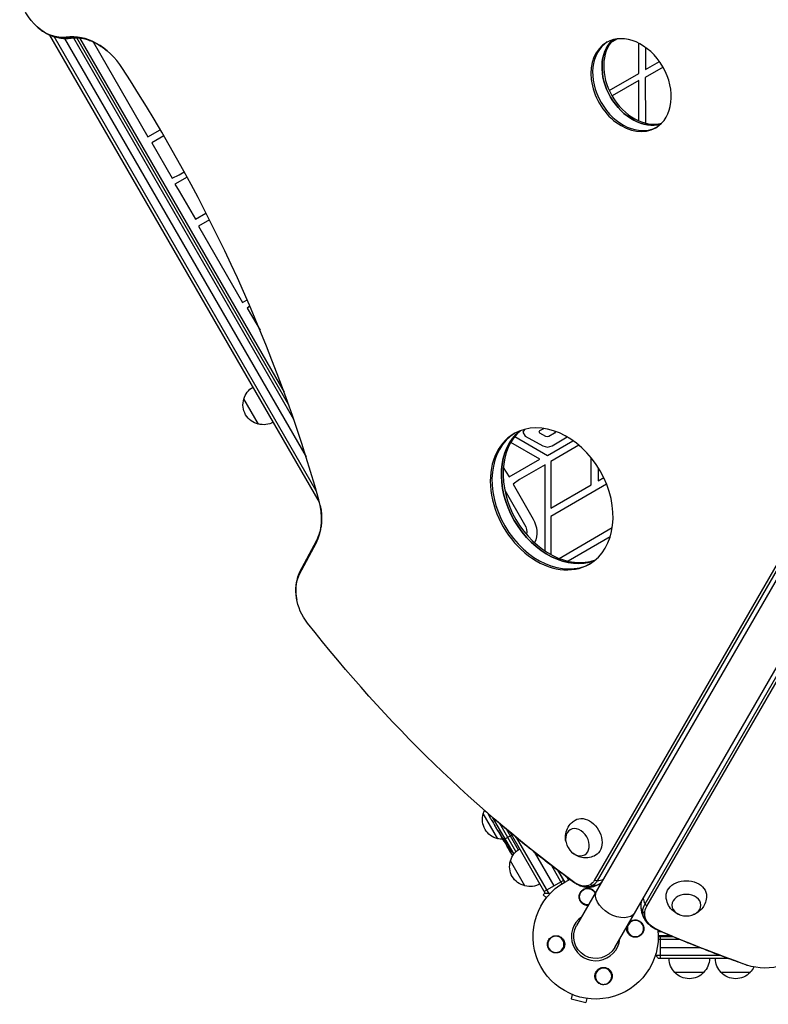
# Model space of a CAD drawing. Units: millimetres. Extents: x -5051 to 6996, y -7442 to 5813.
# Drawn here: x -2120 to -1474, y -996 to -146 of the extents above; entities that cross this region are included whole.
import ezdxf

# ---------------------------------------------------------------- set-up
doc = ezdxf.new("R2010")
doc.units = ezdxf.units.MM
doc.header["$LTSCALE"] = 20
doc.layers.add('2d', color=230, linetype='Continuous')

msp = doc.modelspace()

# ---------------------------------------------------------------- linework, layer by layer
at = {"layer": '2d'}
for p, q in [((-1150.45, -80.57), (-1639.45, -927.54)), ((-1606.55, -946.54), (-1117.55, -99.57)), ((-1194.33, -144.14), (-1624.24, -888.77)), ((-1191.7, -144.38), (-1621.61, -889.01)), ((-1861.31, -562.27), (-2094.09, -159.08)), ((-1864.07, -552.5), (-2090.41, -160.47)), ((-1888.13, -477.83), (-2070.8, -161.42)), ((-2081.42, -162.04), (-1872.96, -523.1)), ((-2073.65, -161.48), (-1883.7, -490.49)), ((-2068.39, -161.6), (-1891.94, -467.22)), ((-2056.66, -164.99), (-2009.35, -246.94)), ((-1604.21, -162.41), (-1610.06, -165.79)), ((-1585.75, -192.17), (-1585.75, -166.2)), ((-1580.41, -908.83), (-1152.23, -167.2)), ((-1579.99, -169.74), (-1579.99, -188.75)), ((-1578.88, -910.98), (-1150.7, -169.35)), ((-1564.87, -186.82), (-1580.31, -195.61)), ((-1579.99, -188.75), (-1568.04, -181.86)), ((-1611.27, -206.9), (-1585.75, -192.17)), ((-1585.89, -198.36), (-1608.85, -211.62)), ((-1585.89, -233.07), (-1585.89, -198.36)), ((-1580.31, -195.61), (-1580.08, -235.06)), ((-2009.35, -246.94), (-1998.7, -240.79)), ((-1995.6, -246.11), (-2006.17, -252.21)), ((-2006.17, -252.21), (-1988.58, -282.67)), ((-1988.58, -282.67), (-1982.35, -279.72)), ((-1982.35, -279.72), (-1978.05, -277.23)), ((-1975.56, -281.8), (-1986.05, -287.86)), ((-1986.05, -287.86), (-1982.47, -293.7)), ((-1982.47, -293.7), (-1968.45, -317.99)), ((-1968.45, -317.99), (-1959.29, -312.7)), ((-1956.37, -318.47), (-1965.9, -323.97)), ((-1965.9, -323.97), (-1927.87, -389.85)), ((-1927.87, -389.85), (-1923.88, -387.48)), ((-1921.41, -393.19), (-1923.73, -394.7)), ((-1923.73, -394.7), (-1912.68, -413.84)), ((-1914.1, -494.85), (-1926.6, -473.19)), ((-1684.47, -499.43), (-1685.77, -501.74)), ((-1671.78, -501.55), (-1671.12, -500.38)), ((-1671.12, -500.38), (-1667.79, -498.63)), ((-1657.91, -501.11), (-1657.74, -501.39)), ((-1692.81, -505.7), (-1664.69, -521.93)), ((-1685.77, -501.74), (-1683.73, -505.18)), ((-1683.73, -505.18), (-1668.63, -513.62)), ((-1671.1, -502.7), (-1671.78, -501.55)), ((-1666.05, -505.52), (-1671.1, -502.7)), ((-1664.71, -505.88), (-1666.05, -505.52)), ((-1663.38, -505.5), (-1664.71, -505.88)), ((-1664.69, -521.93), (-1642.57, -509.16)), ((-1658.4, -502.55), (-1663.38, -505.5)), ((-1660.63, -513.57), (-1647.67, -505.89)), ((-1657.74, -501.39), (-1658.4, -502.55)), ((-1671.13, -525.14), (-1696.21, -510.66)), ((-1668.63, -513.62), (-1664.62, -514.69)), ((-1664.62, -514.69), (-1660.63, -513.57)), ((-1637.54, -513.05), (-1661.75, -527.03)), ((-1697.69, -540.47), (-1671.13, -525.14)), ((-1626.75, -547.24), (-1626.75, -524.1)), ((-1702.71, -532.25), (-1697.69, -540.47)), ((-1666.64, -529.9), (-1688.65, -542.61)), ((-1666.64, -604.45), (-1666.64, -529.9)), ((-1661.75, -527.03), (-1661.75, -567.44)), ((-1620.75, -532.51), (-1620.75, -543.77)), ((-1688.65, -542.61), (-1694.32, -546.8)), ((-1620.75, -543.77), (-1616.03, -541.05)), ((-1701.49, -551.8), (-1684.3, -581.56)), ((-1694.32, -546.8), (-1676.96, -576.86)), ((-1613.59, -546.62), (-1661.81, -574.46)), ((-1661.75, -567.44), (-1626.75, -547.24)), ((-1661.81, -574.46), (-1661.81, -607.37)), ((-1654.63, -610.73), (-1608.66, -584.19)), ((-1863.63, -594.64), (-1877.81, -621.42)), ((-1610.48, -592.17), (-1646.81, -613.14)), ((-1878.48, -624.33), (-1864.3, -597.55)), ((-1878.23, -622.45), (-1864.05, -595.68)), ((-1707.5, -852.69), (-1720, -831.04)), ((-1713.33, -835.58), (-1716.2, -830.62)), ((-1712.31, -833.99), (-1693.75, -866.13)), ((-1691.77, -863.82), (-1705.74, -839.63)), ((-1707.26, -846.1), (-1709.26, -842.63)), ((-1706.14, -847.04), (-1706.33, -847.15)), ((-1695.35, -849.72), (-1701.84, -853.46)), ((-1700.22, -844.28), (-1689.86, -862.23)), ((-1666.55, -899.61), (-1696.87, -847.08)), ((-1702.72, -853.97), (-1704.28, -851.26)), ((-1702.94, -852.83), (-1703.12, -852.94)), ((-1702.6, -853.9), (-1702.72, -853.97)), ((-1702.21, -853.68), (-1702.4, -853.78)), ((-1701.93, -855.31), (-1701.89, -855.29)), ((-1701.59, -855.1), (-1701.89, -855.29)), ((-1663.56, -899.79), (-1691.35, -851.66)), ((-1698.81, -859.18), (-1699.42, -859.5)), ((-1699.42, -859.5), (-1699.42, -859.5)), ((-1697.78, -860.39), (-1698.35, -860.69)), ((-1697.63, -860.56), (-1698.2, -860.86)), ((-1697.57, -862.13), (-1697.7, -862.2)), ((-1695.39, -863.95), (-1695.55, -864.03)), ((-1676.2, -863.9), (-1659.13, -893.47)), ((-1684, -893.39), (-1696.5, -871.74)), ((-1661.5, -875.36), (-1652.14, -891.57)), ((-1656.35, -879.28), (-1650, -890.27)), ((-1649.57, -890.03), (-1655.32, -880.06)), ((-1650.9, -888.72), (-1667.35, -898.22)), ((-1648.2, -885.38), (-1646.46, -888.4)), ((-1666.62, -899.48), (-1668.18, -901.05)), ((-1665.5, -903.73), (-1668.18, -901.05)), ((-1565.7, -933.04), (-1569.15, -933.04)), ((-1550.37, -939.54), (-1569.06, -939.54)), ((-1557.53, -936.54), (-1569, -936.54)), ((-1569, -937.04), (-1556.34, -937.04)), ((-1567.2, -937.04), (-1567.2, -956.04)), ((-1567.2, -946.54), (-1533.09, -946.54)), ((-1514.92, -953.54), (-1570.47, -953.54)), ((-1508.2, -956.04), (-1568.81, -956.04)), ((-1529.7, -968.04), (-1554.7, -968.04)), ((-1489.7, -968.04), (-1514.7, -968.04)), ((-1643.15, -987.14), (-1644.14, -990.8)), ((-1644.14, -990.8), (-1631.58, -994.17)), ((-1630.6, -990.5), (-1631.58, -994.17))]:
    msp.add_line(p, q, dxfattribs=at)
at = {"layer": '2d', "extrusion": (0, 0, -1)}
for centre in [(1588.67, -930.21), (1657.33, -943.87), (1616.17, -971.37)]:
    msp.add_circle(centre, 7, dxfattribs=at)
for centre, radius, start, end in [((1910.04, -477.49), 17, 14.1865, 59.3587), ((1910.37, -478.26), 17, 282.66793, 17.33207), ((1909.54, -478.36), 17, 240.6413, 285.8135), ((1696.33, -588.35), 22.52, 149.31379, 203.57791), ((1696.12, -588.39), 13.65, 150, 187.7316), ((1703.77, -836.1), 17, 282.66793, 17.33207), ((1703.44, -835.33), 17, 14.1865, 24.59663), ((1702.94, -836.2), 17, 270.74329, 285.8135), ((1496.12, -734.69), 238.55, 329.62635, 330), ((1496.12, -734.69), 238.55, 326.25138, 328.45312), ((1679.94, -876.04), 17, 14.1865, 59.3587), ((1680.27, -876.8), 17, 282.66793, 17.33207), ((1679.44, -876.9), 17, 240.6413, 285.8135), ((1623, -937.04), 54, 174.08822, 65.92983), ((1629.83, -902.71), 7, 264.37453, 155.62547), ((1623, -937.04), 19, 210, 30), ((1557.2, -946.54), 15, 38.11852, 39.29648), ((1557.2, -946.54), 15, 320.70352, 338.3117), ((1542.7, -955.85), 17, 314.1865, 359.3587), ((1541.7, -955.85), 17, 180.6413, 225.8135), ((1502.7, -955.85), 17, 314.1865, 359.3587), ((1542.2, -956.52), 17, 222.66793, 317.33207), ((1502.2, -956.52), 17, 222.66793, 317.33207), ((1501.7, -955.85), 17, 206.2102, 225.8135)]:
    msp.add_arc(centre, radius, start, end, dxfattribs=at)
at = {"layer": '2d'}
for centre, radius, start, end in [((-1664.13, -884.8), 15, 338.12163, 339.29648), ((-1664.13, -884.8), 15, 260.70352, 278.30823), ((-1623, -937.04), 20.92, 125.25886, 354.73738)]:
    msp.add_arc(centre, radius, start, end, dxfattribs=at)
at = {"layer": '2d', "extrusion": (0, 0, -1)}
for centre, major_axis, ratio, start_param, end_param in [((-2090.94, -126.68), (-18.3, 31.7), 0.74345, 3.423114, 5.153802), ((-2089.5, -125.84), (-19.13, 33.14), 0.74345, 3.423114, 3.768381), ((-2077.91, -146.88), (-2.28, 14.83), 0.642464, 3.382209, 3.582544), ((-2077.91, -146.88), (-2.28, 14.83), 0.642464, 3.141593, 3.382209), ((-1582.86, -196.78), (-21.25, 36.81), 0.74345, 3.317117, 6.107661), ((-1651.4, -553.89), (-32.5, 56.29), 0.74345, 3.256019, 6.168758), ((-1851.93, -647.31), (-18.3, 31.7), 0.74345, 4.521138, 5.846853), ((-1850.48, -646.47), (-19.13, 33.14), 0.74345, -0.626789, -0.436332), ((-1850.48, -646.47), (-19.13, 33.14), 0.74345, -0.626789, -0.436332), ((-1355.68, -157.99), (-480.3, 831.91), 0.74345, 4.174869, 4.521138), ((-1631.79, -851.75), (-8.75, 15.16), 0.74345, -0.012443, 3.154036), ((-1501.15, -727.39), (195.76, 134.83), 0.898331, 3.164814, 3.188587), ((-1492.06, -742.41), (210.95, 110.96), 0.462192, 3.024115, 3.060992), ((-1496.43, -734.36), (174.32, 162.82), 0.987978, 3.303968, 3.329214), ((-1495.22, -737.56), (226.91, 71.18), 0.987086, 2.865564, 2.883622), ((-1636.09, -877.99), (-8.3, 14.38), 0.74345, 3.141593, 4.174869), ((-1632.08, -878.63), (8.84, 12.12), 0.342426, 3.141593, 3.169561), ((-1636.09, -877.99), (-8.3, 14.38), 0.74345, 2.736144, 3.141593), ((-1634.65, -877.16), (-9.13, 15.82), 0.74345, 2.736144, 3.141593), ((-1628.09, -879.14), (-7.5, 12.99), 0.668792, 3.141593, 3.627111), ((-1627.02, -878.06), (-12.99, 7.5), 0.61457, 3.968075, 4.16841), ((-1627.02, -878.06), (-12.99, 7.5), 0.61457, 3.513565, 3.968075), ((-1544.74, -902), (-17.5, 0), 0.74345, -0.012443, 3.154036), ((-1634.65, -877.16), (-9.13, 15.82), 0.74345, 3.141593, 3.768381), ((-1634.65, -877.16), (-9.13, 15.82), 0.74345, 3.141593, 3.768381), ((-1628.09, -879.14), (-7.5, 12.99), 0.668792, 3.627111, 3.827446), ((-1605.66, -907), (-16.45, 9.5), 0.61457, 3.141593, 6.283185), ((-1559.03, -915.65), (-23.27, 0), 0.74345, 0, 0.405449), ((-1559.03, -915.65), (-23.27, 0), 0.74345, -0.626789, 0), ((-1559.03, -915.65), (-23.27, 0), 0.74345, -0.626789, 0), ((-1559.03, -917.32), (-21.61, 0), 0.74345, 0, 0.405449), ((-1559.03, -917.32), (-21.61, 0), 0.74345, -1.03794, 0), ((-1082.02, -316.01), (-960.61, 0), 0.74345, -1.129384, -1.03794), ((-1476.77, -937.11), (-36.61, 0), 0.74345, 3.423114, 5.153802)]:
    msp.add_ellipse(centre, major_axis=major_axis, ratio=ratio, start_param=start_param, end_param=end_param, dxfattribs=at)
at = {"layer": '2d'}
for centre, major_axis, ratio, start_param, end_param in [((-2063.81, -210.84), (-26.7, 46.24), 0.74345, -1.501585, -0.281521), ((-2062.37, -210.01), (-25.87, 44.8), 0.74345, -0.626789, -0.281521), ((-1592.42, -202.29), (-21.25, 36.81), 0.74345, 3.141593, 6.283185), ((-1592.42, -202.29), (-21.25, 36.81), 0.74345, 0, 3.141593), ((-1590.97, -201.46), (-21.25, 36.81), 0.74345, 0.026461, 3.115131), ((-1582.86, -196.78), (-21.25, 36.81), 0.74345, 0.175524, 2.966069), ((-1581.42, -195.94), (-21.25, 36.81), 0.74345, 0.202463, 2.93913), ((-2663.94, -636.19), (-520.45, 901.44), 0.74345, 4.384547, 4.7816), ((-1660.95, -559.4), (-32.5, 56.29), 0.74345, 3.141593, 6.283185), ((-1651.4, -553.89), (-32.5, 56.29), 0.74345, 0.114427, 3.027166), ((-1649.95, -553.05), (-32.5, 56.29), 0.74345, 0.131859, 3.009734), ((-1660.95, -559.4), (-32.5, 56.29), 0.74345, 0, 3.141593), ((-1659.5, -558.57), (-32.5, 56.29), 0.74345, 0.0173, 3.124292), ((-1903.02, -564.03), (-26.7, 46.24), 0.74345, 3.577925, 4.384547), ((-1901.57, -563.2), (-25.87, 44.8), 0.74345, 3.577925, 3.768381), ((-1901.57, -563.2), (-25.87, 44.8), 0.74345, 3.577925, 3.768381), ((-1850.38, -601.66), (-13.26, 7.02), 0.606131, 0, 0.122215), ((-1850.38, -601.66), (-13.26, 7.02), 0.606131, 0.122215, 0.32255), ((-1864.56, -628.44), (-13.26, 7.02), 0.606131, 0.122215, 0.32255), ((-1864.56, -628.44), (-13.26, 7.02), 0.606131, 0, 0.122215), ((-1501.35, -726.42), (201.5, 127.21), 0.469984, 3.192546, 3.222273), ((-1568.22, -908.04), (-12.99, 7.5), 0.61457, 0.377787, 0.826482), ((-1568.22, -908.04), (-12.99, 7.5), 0.61457, 0.826482, 1.026817), ((-1569.03, -910.97), (-15, 0), 0.668792, 0, 0.485518), ((-1569.03, -910.97), (-15, 0), 0.668792, 0.485518, 0.685853), ((-1564.11, -917.37), (6.02, 13.74), 0.339744, 3.141593, 3.168223), ((-1487.45, -947.56), (4.97, 14.15), 0.285719, 3.141593, 3.144615)]:
    msp.add_ellipse(centre, major_axis=major_axis, ratio=ratio, start_param=start_param, end_param=end_param, dxfattribs=at)
at = {"layer": '2d', "extrusion": (0, 0, -1)}
for centre, major_axis in [((-1638.74, -855.76), (-6.25, 10.83)), ((-1544.74, -910.03), (-12.5, 0))]:
    msp.add_ellipse(centre, major_axis=major_axis, ratio=0.74345, dxfattribs=at)
at = {"layer": '2d'}
for points, knots in [([(-2104.79, -152.22), (-2103.85, -153.04), (-2102.89, -153.82), (-2100.89, -155.29), (-2099.86, -155.99), (-2097.73, -157.28), (-2096.64, -157.88), (-2094.39, -158.97), (-2093.24, -159.47), (-2090.88, -160.34), (-2089.68, -160.71), (-2088.45, -161.02)], [5.1405135, 5.1405135, 5.1405135, 5.1405135, 5.2436901, 5.2436901, 5.3468668, 5.3468668, 5.4500435, 5.4500435, 5.5532201, 5.5532201, 5.6563968, 5.6563968, 5.6563968, 5.6563968]), ([(-2088.45, -161.02), (-2087.63, -161.23), (-2086.8, -161.41), (-2085.12, -161.71), (-2084.27, -161.82), (-2082.56, -161.99), (-2081.7, -162.04), (-2079.97, -162.07), (-2079.1, -162.05), (-2077.36, -161.93), (-2076.49, -161.84), (-2075.63, -161.71)], [5.6563968, 5.6563968, 5.6563968, 5.6563968, 5.7254503, 5.7254503, 5.7945037, 5.7945037, 5.8635572, 5.8635572, 5.9326107, 5.9326107, 6.0016641, 6.0016641, 6.0016641, 6.0016641]), ([(-2075.63, -161.71), (-2074.92, -161.6), (-2074.2, -161.52), (-2072.73, -161.42), (-2071.97, -161.4), (-2070.42, -161.43), (-2069.63, -161.47), (-2068.01, -161.63), (-2067.18, -161.74), (-2065.5, -162.04), (-2064.65, -162.22), (-2063.78, -162.44)], [3.4231138, 3.4231138, 3.4231138, 3.4231138, 3.4921673, 3.4921673, 3.5612208, 3.5612208, 3.6302742, 3.6302742, 3.6993277, 3.6993277, 3.7683812, 3.7683812, 3.7683812, 3.7683812]), ([(-2063.78, -162.44), (-2062.48, -162.77), (-2061.16, -163.18), (-2058.48, -164.17), (-2057.13, -164.75), (-2054.4, -166.08), (-2053.03, -166.83), (-2050.3, -168.49), (-2048.94, -169.4), (-2046.25, -171.38), (-2044.93, -172.45), (-2043.62, -173.59)], [3.7683812, 3.7683812, 3.7683812, 3.7683812, 3.8715578, 3.8715578, 3.9747345, 3.9747345, 4.0779112, 4.0779112, 4.1810878, 4.1810878, 4.2842645, 4.2842645, 4.2842645, 4.2842645]), ([(-1860.66, -565.17), (-1860.33, -566.87), (-1860.06, -568.56), (-1859.69, -571.88), (-1859.58, -573.51), (-1859.51, -576.71), (-1859.55, -578.27), (-1859.76, -581.29), (-1859.94, -582.75), (-1860.42, -585.57), (-1860.72, -586.92), (-1861.09, -588.2)], [5.1405135, 5.1405135, 5.1405135, 5.1405135, 5.2436901, 5.2436901, 5.3468668, 5.3468668, 5.4500435, 5.4500435, 5.5532201, 5.5532201, 5.6563968, 5.6563968, 5.6563968, 5.6563968]), ([(-1861.09, -588.2), (-1861.22, -588.68), (-1861.36, -589.15), (-1861.66, -590.06), (-1861.82, -590.51), (-1862.14, -591.39), (-1862.32, -591.82), (-1862.67, -592.66), (-1862.85, -593.07), (-1863.23, -593.87), (-1863.43, -594.26), (-1863.63, -594.64)], [5.6563968, 5.6563968, 5.6563968, 5.6563968, 5.694488, 5.694488, 5.7325793, 5.7325793, 5.7706705, 5.7706705, 5.8087618, 5.8087618, 5.846853, 5.846853, 5.846853, 5.846853]), ([(-1880.43, -627.97), (-1880.77, -629.19), (-1881.04, -630.42), (-1881.47, -632.9), (-1881.62, -634.14), (-1881.79, -636.63), (-1881.82, -637.88), (-1881.76, -640.37), (-1881.68, -641.61), (-1881.4, -644.08), (-1881.21, -645.31), (-1880.97, -646.53)], [3.7683812, 3.7683812, 3.7683812, 3.7683812, 3.8715578, 3.8715578, 3.9747345, 3.9747345, 4.0779112, 4.0779112, 4.1810878, 4.1810878, 4.2842645, 4.2842645, 4.2842645, 4.2842645]), ([(-1877.81, -621.42), (-1878.03, -621.84), (-1878.25, -622.26), (-1878.65, -623.12), (-1878.85, -623.55), (-1879.21, -624.42), (-1879.39, -624.86), (-1879.72, -625.74), (-1879.87, -626.19), (-1880.16, -627.08), (-1880.3, -627.53), (-1880.43, -627.97)], [3.577925, 3.577925, 3.577925, 3.577925, 3.6160162, 3.6160162, 3.6541075, 3.6541075, 3.6921987, 3.6921987, 3.7302899, 3.7302899, 3.7683812, 3.7683812, 3.7683812, 3.7683812]), ([(-1718.94, -828.22), (-1713.87, -832.66), (-1708.78, -837.05), (-1698.53, -845.73), (-1693.38, -850.01), (-1683.03, -858.46), (-1677.83, -862.63), (-1667.36, -870.86), (-1662.11, -874.92), (-1651.55, -882.92), (-1646.24, -886.86), (-1640.91, -890.75)], [5.1405135, 5.1405135, 5.1405135, 5.1405135, 5.1623925, 5.1623925, 5.1842715, 5.1842715, 5.2061505, 5.2061505, 5.2280295, 5.2280295, 5.2499085, 5.2499085, 5.2499085, 5.2499085]), ([(-1712.5, -836.97), (-1712.62, -836.76), (-1712.73, -836.58), (-1712.93, -836.23), (-1713.02, -836.08), (-1713.24, -835.71), (-1713.33, -835.57), (-1713.33, -835.58)], [0.000000543, 0.000000543, 0.000000543, 0.000000543, 0.000745385, 0.000745385, 0.001490227, 0.001490227, 0.002979911, 0.002979911, 0.002979911, 0.002979911]), ([(-1712.5, -836.97), (-1712.2, -837.48), (-1711.89, -838.01), (-1711.42, -838.82), (-1711.27, -839.09), (-1710.96, -839.63), (-1710.81, -839.89), (-1710.66, -840.15)], [0.000003272, 0.000003272, 0.000003272, 0.000003272, 0.00186313, 0.00186313, 0.002793058, 0.002793058, 0.003722987, 0.003722987, 0.003722987, 0.003722987]), ([(-1710.66, -840.15), (-1710.53, -840.38), (-1710.41, -840.6), (-1710.19, -840.98), (-1710.1, -841.14), (-1710.03, -841.27)], [0.000000517, 0.000000517, 0.000000517, 0.000000517, 0.000835055, 0.000835055, 0.001669592, 0.001669592, 0.001669592, 0.001669592]), ([(-1648.73, -855.07), (-1649.06, -853.45), (-1649.19, -851.68), (-1648.8, -847.9), (-1648.29, -845.88), (-1646.47, -842.2), (-1645.31, -840.54), (-1642.89, -838.18), (-1641.82, -837.36), (-1640.68, -836.68)], [1.993664, 1.993664, 1.993664, 1.993664, 2.344042, 2.344042, 2.680571, 2.680571, 2.956606, 2.956606, 3.12915, 3.12915, 3.12915, 3.12915]), ([(-1707.26, -846.09), (-1707.26, -846.09), (-1707.25, -846.11), (-1707.21, -846.17), (-1707.18, -846.22), (-1707.1, -846.35), (-1707.05, -846.43), (-1706.94, -846.62), (-1706.88, -846.72), (-1706.74, -846.96), (-1706.66, -847.09), (-1706.5, -847.37), (-1706.41, -847.52), (-1706.23, -847.83), (-1706.13, -847.99), (-1705.94, -848.32), (-1705.84, -848.49), (-1705.65, -848.83), (-1705.55, -849), (-1705.36, -849.33), (-1705.27, -849.49), (-1705.09, -849.8), (-1705, -849.96), (-1704.84, -850.24), (-1704.77, -850.37), (-1704.63, -850.61), (-1704.57, -850.72), (-1704.47, -850.91), (-1704.42, -850.99), (-1704.35, -851.12), (-1704.32, -851.17), (-1704.29, -851.24), (-1704.28, -851.26), (-1704.28, -851.26)], [0.000000197, 0.000000197, 0.000000197, 0.000000197, 0.000582564, 0.000582564, 0.00116493, 0.00116493, 0.001747296, 0.001747296, 0.002329663, 0.002329663, 0.002912029, 0.002912029, 0.003494395, 0.003494395, 0.004076762, 0.004076762, 0.004659128, 0.004659128, 0.005241494, 0.005241494, 0.005823861, 0.005823861, 0.006406227, 0.006406227, 0.006988593, 0.006988593, 0.00757096, 0.00757096, 0.008153326, 0.008153326, 0.008735693, 0.008735693, 0.009318059, 0.009318059, 0.009318059, 0.009318059]), ([(-1705.36, -848.4), (-1705.42, -848.29), (-1705.48, -848.18), (-1705.61, -847.95), (-1705.68, -847.83), (-1705.81, -847.6), (-1705.88, -847.48), (-1706.01, -847.26), (-1706.08, -847.14), (-1706.27, -846.83), (-1706.4, -846.64), (-1706.55, -846.4), (-1706.6, -846.33), (-1706.69, -846.21), (-1706.73, -846.16), (-1706.79, -846.08), (-1706.82, -846.05), (-1706.86, -846.01), (-1706.87, -846), (-1706.89, -846.01), (-1706.87, -846.07), (-1706.81, -846.21), (-1706.79, -846.27), (-1706.72, -846.4), (-1706.68, -846.48), (-1706.6, -846.65), (-1706.55, -846.74), (-1706.44, -846.94), (-1706.39, -847.05), (-1706.33, -847.15)], [0.000091322, 0.000091322, 0.000091322, 0.000091322, 0.000493092, 0.000493092, 0.000894863, 0.000894863, 0.001296633, 0.001296633, 0.001698403, 0.001698403, 0.002501944, 0.002501944, 0.002903714, 0.002903714, 0.003305485, 0.003305485, 0.003707255, 0.003707255, 0.004109026, 0.004109026, 0.004912566, 0.004912566, 0.005314337, 0.005314337, 0.005716107, 0.005716107, 0.006117877, 0.006117877, 0.006519648, 0.006519648, 0.006519648, 0.006519648]), ([(-1701.84, -853.46), (-1701.96, -853.28), (-1702.08, -853.11), (-1702.29, -852.82), (-1702.38, -852.7), (-1702.5, -852.55), (-1702.54, -852.51), (-1702.6, -852.44), (-1702.63, -852.41), (-1702.71, -852.34), (-1702.74, -852.32), (-1702.76, -852.33), (-1702.78, -852.35), (-1702.78, -852.38), (-1702.75, -852.52), (-1702.72, -852.61), (-1702.62, -852.84), (-1702.56, -852.98), (-1702.4, -853.3), (-1702.32, -853.48), (-1702.21, -853.68)], [0.000000236, 0.000000236, 0.000000236, 0.000000236, 0.000786268, 0.000786268, 0.0015723, 0.0015723, 0.001965316, 0.001965316, 0.002358332, 0.002358332, 0.003144365, 0.003144365, 0.003144365, 0.003924783, 0.003924783, 0.004705201, 0.004705201, 0.005485619, 0.005485619, 0.006266036, 0.006266036, 0.006266036, 0.006266036]), ([(-1702.78, -853.13), (-1702.72, -853.24), (-1702.66, -853.35), (-1702.53, -853.57), (-1702.46, -853.68), (-1702.4, -853.78)], [0.0000052657, 0.0000052657, 0.0000052657, 0.0000052657, 0.0003919825, 0.0003919825, 0.0007786993, 0.0007786993, 0.0007786993, 0.0007786993]), ([(-1701.89, -855.29), (-1701.89, -855.28), (-1701.9, -855.25), (-1701.95, -855.13), (-1702, -855.03), (-1702.12, -854.79), (-1702.2, -854.65), (-1702.38, -854.31), (-1702.48, -854.11), (-1702.6, -853.9)], [0.000000197, 0.000000197, 0.000000197, 0.000000197, 0.000938699, 0.000938699, 0.0018772, 0.0018772, 0.002815702, 0.002815702, 0.003754204, 0.003754204, 0.003754204, 0.003754204]), ([(-1702.21, -853.68), (-1702.1, -853.89), (-1701.98, -854.11), (-1701.79, -854.47), (-1701.72, -854.59), (-1701.58, -854.83), (-1701.51, -854.95), (-1701.3, -855.32), (-1701.15, -855.57), (-1700.94, -855.92), (-1700.87, -856.03), (-1700.73, -856.25), (-1700.65, -856.36), (-1700.45, -856.68), (-1700.33, -856.87), (-1700.09, -857.21), (-1699.99, -857.35), (-1699.85, -857.52), (-1699.81, -857.57), (-1699.73, -857.66), (-1699.7, -857.69), (-1699.62, -857.77), (-1699.58, -857.79), (-1699.56, -857.78), (-1699.55, -857.78), (-1699.54, -857.76), (-1699.54, -857.72), (-1699.54, -857.69), (-1699.57, -857.58), (-1699.61, -857.47), (-1699.72, -857.2), (-1699.79, -857.04), (-1699.93, -856.77), (-1699.98, -856.67), (-1700.08, -856.47), (-1700.14, -856.36), (-1700.31, -856.03), (-1700.44, -855.8), (-1700.64, -855.44), (-1700.71, -855.32), (-1700.85, -855.07), (-1700.92, -854.95), (-1701.14, -854.58), (-1701.28, -854.34), (-1701.57, -853.88), (-1701.71, -853.66), (-1701.84, -853.46)], [0.00000024, 0.00000024, 0.00000024, 0.00000024, 0.00084465, 0.00084465, 0.00126686, 0.00126686, 0.00168907, 0.00168907, 0.00253349, 0.00253349, 0.0029557, 0.0029557, 0.00337791, 0.00337791, 0.00422233, 0.00422233, 0.00506674, 0.00506674, 0.00548895, 0.00548895, 0.00591116, 0.00591116, 0.00675558, 0.00675558, 0.00675558, 0.00717871, 0.00717871, 0.00760184, 0.00760184, 0.00844811, 0.00844811, 0.00929437, 0.00929437, 0.0097175, 0.0097175, 0.01014064, 0.01014064, 0.0109869, 0.0109869, 0.01141003, 0.01141003, 0.01183316, 0.01183316, 0.01267943, 0.01267943, 0.01352569, 0.01352569, 0.01352569, 0.01352569]), ([(-1701.88, -855.28), (-1701.87, -855.28), (-1701.86, -855.29), (-1701.82, -855.34), (-1701.8, -855.37), (-1701.73, -855.48), (-1701.69, -855.54), (-1701.59, -855.69), (-1701.53, -855.77), (-1701.41, -855.97), (-1701.35, -856.07), (-1701.21, -856.3), (-1701.13, -856.42), (-1700.9, -856.79), (-1700.73, -857.07), (-1700.49, -857.48), (-1700.4, -857.62), (-1700.24, -857.89), (-1700.17, -858.02), (-1700.02, -858.27), (-1699.95, -858.4), (-1699.81, -858.63), (-1699.75, -858.74), (-1699.64, -858.93), (-1699.59, -859.02), (-1699.5, -859.18), (-1699.47, -859.24), (-1699.41, -859.35), (-1699.39, -859.4), (-1699.36, -859.45), (-1699.36, -859.47), (-1699.36, -859.47)], [0.000000197, 0.000000197, 0.000000197, 0.000000197, 0.000478082, 0.000478082, 0.000955967, 0.000955967, 0.001433851, 0.001433851, 0.001911736, 0.001911736, 0.002389621, 0.002389621, 0.002867505, 0.002867505, 0.003823275, 0.003823275, 0.00430116, 0.00430116, 0.004779044, 0.004779044, 0.005256929, 0.005256929, 0.005734814, 0.005734814, 0.006212698, 0.006212698, 0.006690583, 0.006690583, 0.007168468, 0.007168468, 0.007646353, 0.007646353, 0.007646353, 0.007646353]), ([(-1697.7, -862.2), (-1697.8, -862.03), (-1697.91, -861.87), (-1698.12, -861.53), (-1698.23, -861.36), (-1698.43, -861.04), (-1698.53, -860.88), (-1698.72, -860.58), (-1698.81, -860.44), (-1698.97, -860.19), (-1699.05, -860.07), (-1699.18, -859.87), (-1699.23, -859.78), (-1699.32, -859.64), (-1699.36, -859.59), (-1699.4, -859.52), (-1699.42, -859.5), (-1699.42, -859.5)], [0.000001399, 0.000001399, 0.000001399, 0.000001399, 0.000597808, 0.000597808, 0.001194216, 0.001194216, 0.001790625, 0.001790625, 0.002387034, 0.002387034, 0.002983443, 0.002983443, 0.003579851, 0.003579851, 0.00417626, 0.00417626, 0.004772669, 0.004772669, 0.004772669, 0.004772669]), ([(-1698.2, -860.86), (-1698.26, -860.78), (-1698.3, -860.73), (-1698.36, -860.68), (-1698.36, -860.69), (-1698.34, -860.79), (-1698.24, -860.97), (-1698.09, -861.23)], [0.000008673, 0.000008673, 0.000008673, 0.000008673, 0.000638311, 0.000638311, 0.00126795, 0.00126795, 0.002527227, 0.002527227, 0.002527227, 0.002527227]), ([(-1698.09, -861.23), (-1697.91, -861.55), (-1697.7, -861.91), (-1697.35, -862.49), (-1697.22, -862.69), (-1696.97, -863.1), (-1696.84, -863.31), (-1696.7, -863.53)], [0.000012654, 0.000012654, 0.000012654, 0.000012654, 0.001527228, 0.001527228, 0.002284515, 0.002284515, 0.003041801, 0.003041801, 0.003041801, 0.003041801]), ([(-1697.37, -860.85), (-1697.33, -860.89), (-1697.29, -860.94), (-1697.2, -861.05), (-1697.16, -861.11), (-1697.05, -861.24), (-1697, -861.32), (-1696.89, -861.47), (-1696.83, -861.55), (-1696.71, -861.73), (-1696.65, -861.82), (-1696.52, -862), (-1696.46, -862.1), (-1696.34, -862.29), (-1696.27, -862.39), (-1696.15, -862.58), (-1696.09, -862.68), (-1695.92, -862.96), (-1695.81, -863.15), (-1695.62, -863.48), (-1695.54, -863.64), (-1695.42, -863.89), (-1695.37, -863.99), (-1695.33, -864.14), (-1695.32, -864.18), (-1695.34, -864.19), (-1695.36, -864.2), (-1695.38, -864.19), (-1695.45, -864.13), (-1695.49, -864.09), (-1695.55, -864.03)], [0.000504699, 0.000504699, 0.000504699, 0.000504699, 0.000848397, 0.000848397, 0.001192095, 0.001192095, 0.001535792, 0.001535792, 0.00187949, 0.00187949, 0.002223188, 0.002223188, 0.002566885, 0.002566885, 0.002910583, 0.002910583, 0.003254281, 0.003254281, 0.003941676, 0.003941676, 0.004629072, 0.004629072, 0.005316467, 0.005316467, 0.006003862, 0.006003862, 0.006003862, 0.006502526, 0.006502526, 0.00700119, 0.00700119, 0.00700119, 0.00700119]), ([(-1623.18, -866.98), (-1624.79, -867.88), (-1626.54, -868.5), (-1630.08, -869.19), (-1631.85, -869.23), (-1635.32, -868.85), (-1636.98, -868.37), (-1640.14, -867.02), (-1641.57, -866.09), (-1642.91, -864.96), (-1643.02, -864.87), (-1643.13, -864.77)], [0.012443, 0.012443, 0.012443, 0.012443, 0.250402, 0.250402, 0.500153, 0.500153, 0.782364, 0.782364, 1.115972, 1.115972, 1.147929, 1.147929, 1.147929, 1.147929]), ([(-1640.91, -890.75), (-1640.53, -891.02), (-1640.14, -891.29), (-1639.33, -891.8), (-1638.91, -892.05), (-1638.03, -892.51), (-1637.58, -892.73), (-1636.65, -893.13), (-1636.17, -893.32), (-1635.18, -893.66), (-1634.67, -893.82), (-1634.15, -893.95)], [5.2499085, 5.2499085, 5.2499085, 5.2499085, 5.3312062, 5.3312062, 5.4125038, 5.4125038, 5.4938015, 5.4938015, 5.5750991, 5.5750991, 5.6563968, 5.6563968, 5.6563968, 5.6563968]), ([(-1634.15, -893.95), (-1633.34, -894.16), (-1632.49, -894.31), (-1630.74, -894.51), (-1629.84, -894.55), (-1627.99, -894.48), (-1627.05, -894.38), (-1625.16, -894.01), (-1624.22, -893.75), (-1622.36, -893.06), (-1621.46, -892.63), (-1620.59, -892.13)], [5.6563968, 5.6563968, 5.6563968, 5.6563968, 5.7817545, 5.7817545, 5.9071122, 5.9071122, 6.0324699, 6.0324699, 6.1578276, 6.1578276, 6.2831853, 6.2831853, 6.2831853, 6.2831853]), ([(-1620.59, -892.13), (-1620.03, -891.81), (-1619.49, -891.46), (-1618.61, -890.81), (-1618.26, -890.54), (-1617.93, -890.25)], [0, 0, 0, 0, 0.0810898, 0.0810898, 0.1373627, 0.1373627, 0.1373627, 0.1373627]), ([(-1633.99, -909.05), (-1634.65, -908.6), (-1635.21, -908.07), (-1635.92, -907.16), (-1636.13, -906.83), (-1636.5, -906.17), (-1636.66, -905.82), (-1636.92, -905.11), (-1637.03, -904.74), (-1637.18, -903.99), (-1637.23, -903.62), (-1637.26, -902.86), (-1637.25, -902.47), (-1637.17, -901.7), (-1637.1, -901.33), (-1636.9, -900.58), (-1636.77, -900.21), (-1636.45, -899.5), (-1636.26, -899.14), (-1635.83, -898.48), (-1635.59, -898.16), (-1635.05, -897.57), (-1634.75, -897.29), (-1634.11, -896.78), (-1633.77, -896.55), (-1633.23, -896.25), (-1633.05, -896.16), (-1632.67, -895.99), (-1632.47, -895.91), (-1631.88, -895.7), (-1631.48, -895.6), (-1630.66, -895.46), (-1630.24, -895.42), (-1629.83, -895.42), (-1629.47, -895.42), (-1629.12, -895.44), (-1628.43, -895.54), (-1628.08, -895.61), (-1627.07, -895.9), (-1626.44, -896.18), (-1625.27, -896.91), (-1624.75, -897.34), (-1624.07, -898.09), (-1623.86, -898.35), (-1623.5, -898.87), (-1623.34, -899.13), (-1623.2, -899.39)], [0.00000062, 0.00000062, 0.00000062, 0.00000062, 0.00248099, 0.00248099, 0.00372118, 0.00372118, 0.00496137, 0.00496137, 0.00620155, 0.00620155, 0.00744174, 0.00744174, 0.00868193, 0.00868193, 0.00992211, 0.00992211, 0.0111623, 0.0111623, 0.01240249, 0.01240249, 0.01364267, 0.01364267, 0.01488286, 0.01488286, 0.01612305, 0.01612305, 0.01674314, 0.01674314, 0.01736323, 0.01736323, 0.01860342, 0.01860342, 0.01984361, 0.01984361, 0.01984361, 0.02090357, 0.02090357, 0.02196353, 0.02196353, 0.02408345, 0.02408345, 0.02620337, 0.02620337, 0.02726333, 0.02726333, 0.02823614, 0.02823614, 0.02823614, 0.02823614]), ([(-1629.53, -910.34), (-1629.96, -910.36), (-1630.38, -910.34), (-1631.72, -910.15), (-1632.58, -909.86), (-1633.58, -909.32), (-1633.79, -909.19), (-1633.99, -909.05)], [2.5772488, 2.5772488, 2.5772488, 2.5772488, 2.7064359, 2.7064359, 2.9861723, 2.9861723, 3.0630574, 3.0630574, 3.0630574, 3.0630574]), ([(-1583.6, -906.79), (-1583.73, -907.43), (-1583.83, -908.08), (-1583.99, -909.48), (-1584.03, -910.22), (-1584.03, -910.97)], [2.9888145, 2.9888145, 2.9888145, 2.9888145, 3.0605029, 3.0605029, 3.1415927, 3.1415927, 3.1415927, 3.1415927]), ([(-1550.34, -918.34), (-1551.91, -917.81), (-1553.51, -917.04), (-1556.58, -914.81), (-1558.07, -913.36), (-1560.35, -909.95), (-1561.21, -908.12), (-1562.04, -904.83), (-1562.22, -903.5), (-1562.24, -902.17)], [1.993664, 1.993664, 1.993664, 1.993664, 2.344042, 2.344042, 2.680571, 2.680571, 2.956606, 2.956606, 3.12915, 3.12915, 3.12915, 3.12915]), ([(-1527.24, -902.17), (-1527.27, -904.01), (-1527.61, -905.84), (-1528.78, -909.25), (-1529.63, -910.8), (-1531.7, -913.62), (-1532.94, -914.81), (-1535.7, -916.87), (-1537.22, -917.65), (-1538.86, -918.24), (-1539, -918.29), (-1539.14, -918.34)], [0.012443, 0.012443, 0.012443, 0.012443, 0.250402, 0.250402, 0.500153, 0.500153, 0.782364, 0.782364, 1.115972, 1.115972, 1.147929, 1.147929, 1.147929, 1.147929]), ([(-1584.03, -910.97), (-1584.03, -912.12), (-1583.93, -913.27), (-1583.55, -915.53), (-1583.26, -916.64), (-1582.53, -918.76), (-1582.09, -919.77), (-1581.07, -921.69), (-1580.49, -922.6), (-1579.25, -924.29), (-1578.58, -925.07), (-1577.87, -925.8)], [3.1415927, 3.1415927, 3.1415927, 3.1415927, 3.2669504, 3.2669504, 3.3923081, 3.3923081, 3.5176658, 3.5176658, 3.6430235, 3.6430235, 3.7683812, 3.7683812, 3.7683812, 3.7683812]), ([(-1594.06, -924.91), (-1593.86, -924.72), (-1593.65, -924.53), (-1593.12, -924.12), (-1592.79, -923.91), (-1592.13, -923.54), (-1591.78, -923.38), (-1591.07, -923.12), (-1590.7, -923.01), (-1589.95, -922.86), (-1589.58, -922.81), (-1588.82, -922.78), (-1588.44, -922.79), (-1587.67, -922.87), (-1587.29, -922.94), (-1586.54, -923.14), (-1586.18, -923.27), (-1585.46, -923.59), (-1585.1, -923.78), (-1584.44, -924.21), (-1584.12, -924.45), (-1583.53, -924.99), (-1583.25, -925.29), (-1582.74, -925.93), (-1582.51, -926.27), (-1582.21, -926.81), (-1582.12, -926.99), (-1581.95, -927.37), (-1581.87, -927.57), (-1581.66, -928.16), (-1581.56, -928.56), (-1581.42, -929.38), (-1581.38, -929.8), (-1581.38, -930.21), (-1581.38, -930.58), (-1581.4, -930.95), (-1581.51, -931.68), (-1581.59, -932.05), (-1581.8, -932.75), (-1581.93, -933.09), (-1582.24, -933.74), (-1582.42, -934.06), (-1583.01, -934.96), (-1583.48, -935.48), (-1584.56, -936.39), (-1585.14, -936.76), (-1585.77, -937.04), (-1586.01, -937.15), (-1586.26, -937.25), (-1586.76, -937.41), (-1587.01, -937.48), (-1587.78, -937.65), (-1588.3, -937.7), (-1589.36, -937.7), (-1589.89, -937.65), (-1590.66, -937.48), (-1590.92, -937.42), (-1591.42, -937.25), (-1591.68, -937.15), (-1591.92, -937.04), (-1592.27, -936.88), (-1592.61, -936.7), (-1592.94, -936.48)], [0.00157528, 0.00157528, 0.00157528, 0.00157528, 0.00248099, 0.00248099, 0.00372118, 0.00372118, 0.00496137, 0.00496137, 0.00620155, 0.00620155, 0.00744174, 0.00744174, 0.00868193, 0.00868193, 0.00992211, 0.00992211, 0.0111623, 0.0111623, 0.01240249, 0.01240249, 0.01364267, 0.01364267, 0.01488286, 0.01488286, 0.01612305, 0.01612305, 0.01674314, 0.01674314, 0.01736323, 0.01736323, 0.01860342, 0.01860342, 0.01984361, 0.01984361, 0.01984361, 0.02095496, 0.02095496, 0.02206632, 0.02206632, 0.02317768, 0.02317768, 0.02428904, 0.02428904, 0.02651175, 0.02651175, 0.02873447, 0.02873447, 0.02873447, 0.0295908, 0.0295908, 0.03044712, 0.03044712, 0.03215978, 0.03215978, 0.03387244, 0.03387244, 0.03472876, 0.03472876, 0.03558509, 0.03558509, 0.03558509, 0.03680297, 0.03680297, 0.03680297, 0.03680297]), ([(-1577.87, -925.8), (-1577.41, -926.27), (-1576.93, -926.72), (-1575.95, -927.57), (-1575.45, -927.97), (-1574.43, -928.72), (-1573.91, -929.07), (-1572.85, -929.73), (-1572.31, -930.03), (-1571.23, -930.6), (-1570.68, -930.87), (-1570.13, -931.11)], [3.7683812, 3.7683812, 3.7683812, 3.7683812, 3.8506114, 3.8506114, 3.9328416, 3.9328416, 4.0150718, 4.0150718, 4.097302, 4.097302, 4.1795323, 4.1795323, 4.1795323, 4.1795323]), ([(-1592.94, -936.48), (-1593.02, -936.43), (-1593.11, -936.37), (-1593.93, -935.78), (-1594.59, -935.1), (-1595.37, -933.9), (-1595.6, -933.45), (-1595.9, -932.71), (-1595.99, -932.42), (-1596.13, -931.89), (-1596.18, -931.65), (-1596.26, -931.12), (-1596.29, -930.84), (-1596.32, -930.11), (-1596.3, -929.67), (-1596.2, -928.96), (-1596.15, -928.68), (-1596.08, -928.41)], [1.8513575, 1.8513575, 1.8513575, 1.8513575, 1.8832681, 1.8832681, 2.1716861, 2.1716861, 2.3231615, 2.3231615, 2.4128229, 2.4128229, 2.4879154, 2.4879154, 2.5727782, 2.5727782, 2.7064359, 2.7064359, 2.7925076, 2.7925076, 2.7925076, 2.7925076]), ([(-1570.13, -931.11), (-1565.08, -933.32), (-1560, -935.51), (-1549.78, -939.8), (-1544.65, -941.91), (-1534.34, -946.06), (-1529.15, -948.1), (-1518.74, -952.11), (-1513.51, -954.08), (-1503, -957.95), (-1497.72, -959.85), (-1492.42, -961.71)], [4.17953225, 4.17953225, 4.17953225, 4.17953225, 4.19782105, 4.19782105, 4.21610985, 4.21610985, 4.23439865, 4.23439865, 4.25268745, 4.25268745, 4.27097625, 4.27097625, 4.27097625, 4.27097625]), ([(-1650.99, -948.03), (-1651.44, -948.69), (-1651.97, -949.25), (-1652.88, -949.96), (-1653.21, -950.17), (-1653.87, -950.54), (-1654.22, -950.7), (-1654.93, -950.96), (-1655.3, -951.07), (-1656.05, -951.22), (-1656.42, -951.26), (-1657.18, -951.3), (-1657.57, -951.29), (-1658.34, -951.21), (-1658.71, -951.14), (-1659.46, -950.94), (-1659.83, -950.81), (-1660.54, -950.49), (-1660.9, -950.3), (-1661.56, -949.87), (-1661.88, -949.63), (-1662.47, -949.09), (-1662.75, -948.79), (-1663.26, -948.15), (-1663.49, -947.81), (-1663.79, -947.27), (-1663.88, -947.09), (-1664.05, -946.71), (-1664.13, -946.51), (-1664.34, -945.92), (-1664.44, -945.52), (-1664.58, -944.7), (-1664.62, -944.28), (-1664.62, -943.87), (-1664.62, -943.5), (-1664.6, -943.13), (-1664.49, -942.4), (-1664.41, -942.03), (-1664.2, -941.33), (-1664.07, -940.99), (-1663.76, -940.34), (-1663.58, -940.02), (-1662.99, -939.12), (-1662.52, -938.6), (-1661.44, -937.69), (-1660.86, -937.32), (-1660.23, -937.04), (-1659.99, -936.93), (-1659.74, -936.83), (-1659.24, -936.67), (-1658.99, -936.6), (-1658.22, -936.43), (-1657.7, -936.38), (-1656.64, -936.38), (-1656.11, -936.43), (-1655.34, -936.6), (-1655.09, -936.66), (-1654.58, -936.83), (-1654.32, -936.93), (-1654.08, -937.04), (-1653.73, -937.2), (-1653.39, -937.38), (-1653.06, -937.6)], [0.00000062, 0.00000062, 0.00000062, 0.00000062, 0.00248099, 0.00248099, 0.00372118, 0.00372118, 0.00496137, 0.00496137, 0.00620155, 0.00620155, 0.00744174, 0.00744174, 0.00868193, 0.00868193, 0.00992211, 0.00992211, 0.0111623, 0.0111623, 0.01240249, 0.01240249, 0.01364267, 0.01364267, 0.01488286, 0.01488286, 0.01612305, 0.01612305, 0.01674314, 0.01674314, 0.01736323, 0.01736323, 0.01860342, 0.01860342, 0.01984361, 0.01984361, 0.01984361, 0.02095496, 0.02095496, 0.02206632, 0.02206632, 0.02317768, 0.02317768, 0.02428904, 0.02428904, 0.02651175, 0.02651175, 0.02873447, 0.02873447, 0.02873447, 0.0295908, 0.0295908, 0.03044712, 0.03044712, 0.03215978, 0.03215978, 0.03387244, 0.03387244, 0.03472876, 0.03472876, 0.03558509, 0.03558509, 0.03558509, 0.03680297, 0.03680297, 0.03680297, 0.03680297]), ([(-1653.06, -937.6), (-1652.98, -937.65), (-1652.9, -937.71), (-1652.07, -938.3), (-1651.41, -938.97), (-1650.63, -940.18), (-1650.4, -940.63), (-1650.1, -941.37), (-1650.01, -941.66), (-1649.87, -942.19), (-1649.82, -942.43), (-1649.74, -942.96), (-1649.71, -943.24), (-1649.68, -943.96), (-1649.7, -944.41), (-1649.89, -945.75), (-1650.18, -946.62), (-1650.72, -947.62), (-1650.85, -947.83), (-1650.99, -948.03)], [1.851357, 1.851357, 1.851357, 1.851357, 1.883268, 1.883268, 2.171686, 2.171686, 2.323162, 2.323162, 2.412823, 2.412823, 2.487915, 2.487915, 2.572778, 2.572778, 2.706436, 2.706436, 2.986172, 2.986172, 3.063057, 3.063057, 3.063057, 3.063057]), ([(-1612.01, -965.03), (-1611.35, -965.48), (-1610.79, -966.01), (-1610.08, -966.92), (-1609.87, -967.25), (-1609.5, -967.91), (-1609.34, -968.26), (-1609.08, -968.97), (-1608.97, -969.34), (-1608.82, -970.09), (-1608.78, -970.46), (-1608.74, -971.22), (-1608.75, -971.6), (-1608.83, -972.37), (-1608.9, -972.75), (-1609.1, -973.5), (-1609.23, -973.86), (-1609.55, -974.58), (-1609.74, -974.94), (-1610.17, -975.6), (-1610.41, -975.92), (-1610.95, -976.51), (-1611.25, -976.79), (-1611.89, -977.3), (-1612.23, -977.53), (-1612.77, -977.83), (-1612.95, -977.92), (-1613.33, -978.09), (-1613.53, -978.17), (-1614.12, -978.38), (-1614.52, -978.48), (-1615.34, -978.62), (-1615.76, -978.66), (-1616.17, -978.66), (-1616.53, -978.66), (-1616.88, -978.64), (-1617.58, -978.54), (-1617.92, -978.47), (-1618.93, -978.18), (-1619.56, -977.9), (-1620.73, -977.17), (-1621.25, -976.74), (-1621.93, -975.99), (-1622.14, -975.73), (-1622.52, -975.19), (-1622.68, -974.91), (-1622.98, -974.32), (-1623.12, -974.02), (-1623.34, -973.4), (-1623.43, -973.09), (-1623.56, -972.46), (-1623.61, -972.14), (-1623.66, -971.49), (-1623.67, -971.16), (-1623.62, -970.18), (-1623.51, -969.54), (-1623.2, -968.6), (-1623.08, -968.28), (-1622.79, -967.68), (-1622.63, -967.39), (-1622.44, -967.1)], [0.00000062, 0.00000062, 0.00000062, 0.00000062, 0.00248099, 0.00248099, 0.00372118, 0.00372118, 0.00496137, 0.00496137, 0.00620155, 0.00620155, 0.00744174, 0.00744174, 0.00868193, 0.00868193, 0.00992211, 0.00992211, 0.0111623, 0.0111623, 0.01240249, 0.01240249, 0.01364267, 0.01364267, 0.01488286, 0.01488286, 0.01612305, 0.01612305, 0.01674314, 0.01674314, 0.01736323, 0.01736323, 0.01860342, 0.01860342, 0.01984361, 0.01984361, 0.01984361, 0.02090357, 0.02090357, 0.02196353, 0.02196353, 0.02408345, 0.02408345, 0.02620337, 0.02620337, 0.02726333, 0.02726333, 0.02832329, 0.02832329, 0.02938325, 0.02938325, 0.03044321, 0.03044321, 0.03150317, 0.03150317, 0.03256313, 0.03256313, 0.03468305, 0.03468305, 0.03574301, 0.03574301, 0.03680297, 0.03680297, 0.03680297, 0.03680297]), ([(-1622.44, -967.1), (-1622.39, -967.02), (-1622.33, -966.93), (-1621.74, -966.11), (-1621.07, -965.45), (-1619.86, -964.67), (-1619.41, -964.44), (-1618.67, -964.14), (-1618.38, -964.05), (-1617.85, -963.91), (-1617.61, -963.86), (-1617.08, -963.78), (-1616.8, -963.75), (-1616.08, -963.72), (-1615.63, -963.74), (-1614.29, -963.93), (-1613.42, -964.22), (-1612.42, -964.76), (-1612.21, -964.89), (-1612.01, -965.03)], [1.851357, 1.851357, 1.851357, 1.851357, 1.883268, 1.883268, 2.171686, 2.171686, 2.323162, 2.323162, 2.412823, 2.412823, 2.487915, 2.487915, 2.572778, 2.572778, 2.706436, 2.706436, 2.986172, 2.986172, 3.063057, 3.063057, 3.063057, 3.063057]), ([(-1492.42, -961.71), (-1492.39, -961.72), (-1492.36, -961.73), (-1492.3, -961.76), (-1492.27, -961.77), (-1492.21, -961.79), (-1492.18, -961.8), (-1492.12, -961.82), (-1492.09, -961.83), (-1492.03, -961.85), (-1492, -961.86), (-1491.97, -961.87)], [4.27097625, 4.27097625, 4.27097625, 4.27097625, 4.2736339, 4.2736339, 4.27629155, 4.27629155, 4.2789492, 4.2789492, 4.28160685, 4.28160685, 4.2842645, 4.2842645, 4.2842645, 4.2842645])]:
    msp.add_open_spline(points, degree=3, knots=knots, dxfattribs=at)
for points, weights in [([(-1713.33, -835.58), (-1713.33, -835.58), (-1713.33, -835.58), (-1713.33, -835.58)], [0.999924125596, 0.999946834862, 0.99997212633, 1]), ([(-1709.26, -842.63), (-1709.52, -842.18), (-1709.78, -841.72), (-1710.03, -841.27)], [0.999931791705, 0.99994418816, 0.999966924258, 1]), ([(-1707.26, -846.09), (-1707.26, -846.1), (-1707.26, -846.1), (-1707.26, -846.1)], [1, 0.999990728003, 0.999982785614, 0.999976172833]), ([(-1703.12, -852.94), (-1704.2, -851.01), (-1705.26, -849.09), (-1706.33, -847.15)], [1, 0.99998882332, 0.99998882332, 1]), ([(-1702.78, -853.13), (-1703.64, -851.55), (-1704.5, -849.98), (-1705.36, -848.4)], [1, 0.99999310259, 0.99999310259, 1]), ([(-1704.28, -851.26), (-1704.28, -851.26), (-1704.28, -851.26), (-1704.28, -851.26)], [1, 0.999979602284, 0.99996053438, 0.999942796288])]:
    msp.add_rational_spline(points, weights, degree=3, dxfattribs=at)
for points in [[(-1702.6, -853.9), (-1702.75, -853.61), (-1702.93, -853.29), (-1703.12, -852.94)], [(-1702.4, -853.78), (-1702.39, -853.79), (-1702.39, -853.8), (-1702.38, -853.81)], [(-1699.67, -858.1), (-1699.62, -858.18), (-1699.57, -858.25), (-1699.54, -858.29)]]:
    msp.add_open_spline(points, degree=3, dxfattribs=at)

doc.saveas('drawing.dxf')
